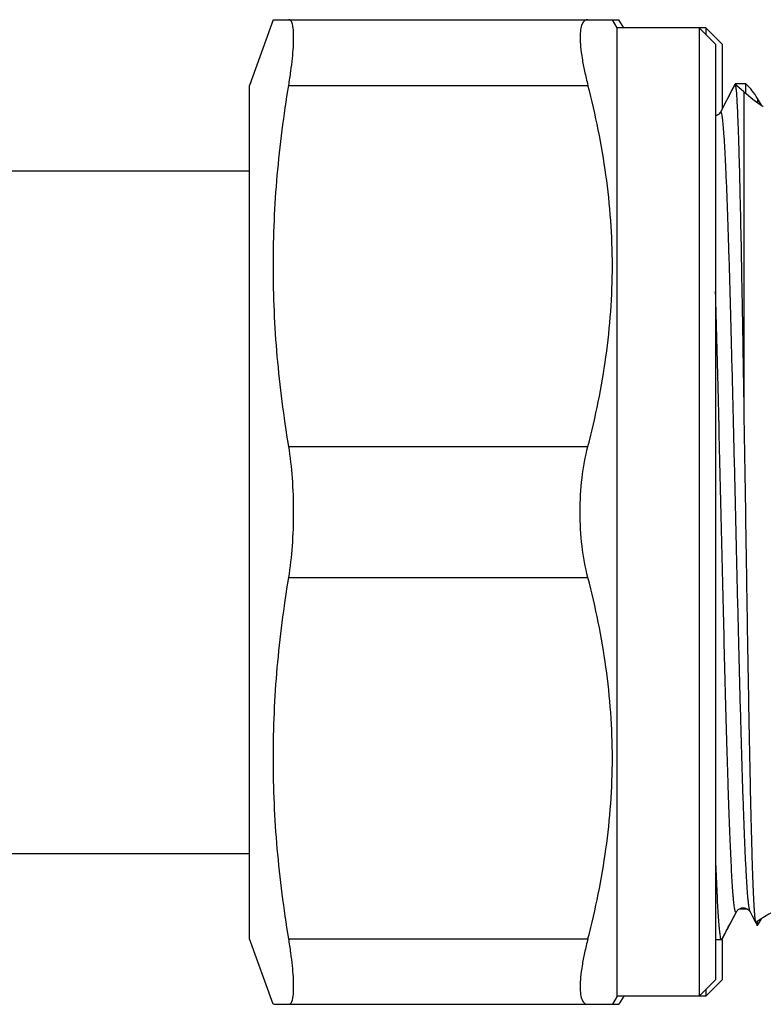
# Model space of a CAD drawing. Units: millimetres. Extents: x 0 to 297, y 0 to 210.
# Drawn here: x 23 to 45, y 19 to 49 of the extents above; entities that cross this region are included whole.
import ezdxf

# ---------------------------------------------------------------- set-up
doc = ezdxf.new("R2010")
doc.units = ezdxf.units.MM
doc.header["$LTSCALE"] = 16.335
doc.layers.get('0').update_dxf_attribs({"linetype": 'CONTINUOUS'})
doc.layers.add('BEARBEITUNG', color=7, linetype='CONTINUOUS')
doc.layers.add('KOSMETIK', color=7, linetype='CONTINUOUS')

msp = doc.modelspace()

# ---------------------------------------------------------------- linework, layer by layer
at = {"color": 7, "linetype": 'Continuous'}
for p, q in [((30.378, 49.066), (29.651, 47.066)), ((30.379, 49.066), (40.906, 49.066)), ((40.851, 48.816), (40.706, 49.066)), ((41.051, 48.816), (40.906, 49.066)), ((40.851, 19.316), (40.851, 48.816)), ((43.551, 48.816), (40.851, 48.816)), ((43.351, 48.816), (43.351, 19.316)), ((43.851, 48.316), (43.351, 48.816)), ((43.551, 48.816), (43.551, 48.616)), ((44.051, 48.316), (43.551, 48.816)), ((43.851, 48.316), (43.851, 19.816)), ((44.051, 48.316), (44.051, 46.352)), ((44.773, 46.822), (44.773, 47.116)), ((29.651, 21.066), (29.651, 47.066)), ((30.848, 47.066), (39.962, 47.066)), ((44.378, 46.981), (43.997, 46.248)), ((44.312, 46.853), (44.264, 46.761)), ((44.336, 46.899), (44.312, 46.853)), ((44.373, 46.971), (44.336, 46.899)), ((44.423, 47.066), (44.373, 46.971)), ((44.435, 47.089), (44.378, 46.981)), ((44.436, 47.091), (44.423, 47.066)), ((44.423, 47.066), (44.445, 47.066)), ((44.435, 47.089), (44.436, 47.091)), ((44.445, 47.066), (44.452, 47.079)), ((44.47, 47.066), (44.482, 47.066)), ((44.714, 46.873), (44.483, 47.066)), ((44.714, 46.873), (44.714, 37.008)), ((44.169, 46.579), (44.122, 46.489)), ((44.185, 46.609), (44.169, 46.579)), ((44.248, 46.73), (44.185, 46.609)), ((44.264, 46.761), (44.248, 46.73)), ((45.128, 46.666), (45.128, 46.542)), ((45.246, 46.463), (45.128, 46.666)), ((43.997, 46.248), (43.997, 46.248)), ((44.061, 46.371), (44.051, 46.352)), ((44.099, 46.445), (44.061, 46.371)), ((44.122, 46.489), (44.099, 46.445)), ((45.304, 46.411), (45.285, 46.436)), ((21.258, 44.466), (29.651, 44.466)), ((44.714, 37.008), (44.76, 34.066)), ((30.848, 36.066), (39.962, 36.066)), ((30.848, 32.066), (39.962, 32.066)), ((22.147, 23.666), (29.651, 23.666)), ((44.053, 21.057), (44.484, 21.884)), ((44.321, 21.572), (44.364, 21.653)), ((44.364, 21.653), (44.388, 21.7)), ((44.388, 21.7), (44.426, 21.772)), ((44.426, 21.772), (44.484, 21.884)), ((44.484, 21.884), (44.484, 21.884)), ((44.902, 21.884), (44.902, 21.884)), ((44.902, 21.884), (44.966, 21.762)), ((44.902, 21.884), (45.069, 21.562)), ((44.966, 21.762), (45.004, 21.688)), ((45.004, 21.688), (45.029, 21.64)), ((45.029, 21.64), (45.034, 21.631)), ((45.034, 21.631), (45.12, 21.465)), ((45.128, 21.466), (45.245, 21.669)), ((44.175, 21.29), (44.232, 21.401)), ((44.232, 21.401), (44.238, 21.412)), ((44.238, 21.412), (44.301, 21.533)), ((44.301, 21.533), (44.321, 21.572)), ((45.104, 21.569), (45.103, 21.573)), ((45.128, 21.467), (45.12, 21.465)), ((45.128, 21.466), (45.128, 21.592)), ((30.378, 19.066), (29.651, 21.066)), ((30.848, 21.066), (39.962, 21.066)), ((44.037, 21.026), (43.851, 21.026)), ((44.036, 21.066), (44.015, 21.026)), ((44.058, 21.066), (44.036, 21.066)), ((44.037, 21.026), (44.058, 21.066)), ((44.038, 21.028), (44.037, 21.026)), ((44.051, 21.028), (44.051, 19.816)), ((44.058, 21.066), (44.091, 21.129)), ((44.091, 21.129), (44.11, 21.167)), ((44.11, 21.167), (44.153, 21.247)), ((44.153, 21.247), (44.175, 21.29)), ((43.851, 19.816), (43.351, 19.316)), ((44.051, 19.816), (43.551, 19.316)), ((43.551, 19.516), (43.551, 19.316)), ((40.851, 19.316), (40.706, 19.066)), ((43.551, 19.316), (40.851, 19.316)), ((41.051, 19.316), (40.906, 19.066)), ((30.379, 19.066), (40.906, 19.066))]:
    msp.add_line(p, q, dxfattribs=at)
for centre, radius, start, end in [((43.396, 45.666), 2, 30, 46.4688), ((42.682, 44.657), 3, 53.4169, 54.2163), ((47.424, 49.816), 4, 227.3676, 237.6828), ((47.424, 18.316), 4, 90, 125.8896), ((44.223, 21.117), 0.228, 196.7373, 198.5825)]:
    msp.add_arc(centre, radius, start, end, dxfattribs=at)
for points, knots in [([(30.848, 47.066), (30.871, 47.21), (30.913, 47.485), (30.96, 47.876), (30.99, 48.22), (30.999, 48.474), (30.997, 48.649), (30.99, 48.757), (30.978, 48.85), (30.963, 48.926), (30.942, 48.987), (30.917, 49.031), (30.885, 49.06), (30.86, 49.066), (30.848, 49.066)], [0, 0, 0, 0, 0.212198, 0.404155, 0.57225, 0.713651, 0.773623, 0.826194, 0.87128, 0.90893, 0.93944, 0.963502, 0.982687, 1, 1, 1, 1]), ([(39.962, 49.066), (39.944, 49.066), (39.907, 49.061), (39.856, 49.034), (39.814, 48.99), (39.781, 48.929), (39.755, 48.852), (39.729, 48.718), (39.719, 48.51), (39.737, 48.218), (39.784, 47.873), (39.859, 47.482), (39.925, 47.209), (39.962, 47.066)], [0, 0, 0, 0, 0.025942, 0.051357, 0.07893, 0.110859, 0.148555, 0.192842, 0.302416, 0.44021, 0.60447, 0.792345, 1, 1, 1, 1]), ([(44.455, 47.116), (44.454, 47.116), (44.448, 47.115), (44.445, 47.109), (44.443, 47.105)], [0, 0, 0, 0, 0.179937, 1, 1, 1, 1]), ([(44.463, 47.111), (44.462, 47.112), (44.46, 47.114), (44.457, 47.116), (44.455, 47.116)], [0, 0, 0, 0, 0.308741, 1, 1, 1, 1]), ([(44.48, 47.068), (44.478, 47.077), (44.473, 47.092), (44.467, 47.107), (44.463, 47.111)], [0, 0, 0, 0, 0.611079, 1, 1, 1, 1]), ([(30.848, 36.066), (30.699, 36.976), (30.462, 38.804), (30.337, 41.566), (30.462, 44.329), (30.699, 46.157), (30.848, 47.066)], [0, 0, 0, 0, 0.250222, 0.5, 0.749778, 1, 1, 1, 1]), ([(39.962, 36.066), (40.196, 36.965), (40.478, 38.333), (40.673, 40.178), (40.723, 41.566), (40.673, 42.954), (40.478, 44.8), (40.196, 46.167), (39.962, 47.066)], [0, 0, 0, 0, 0.250476, 0.375314, 0.5, 0.624686, 0.749524, 1, 1, 1, 1]), ([(44.452, 47.079), (44.453, 47.076), (44.457, 47.061), (44.46, 47.045), (44.462, 47.032)], [0, 0, 0, 0, 0.191544, 1, 1, 1, 1]), ([(44.462, 47.032), (44.47, 46.986), (44.481, 46.868), (44.497, 46.652), (44.512, 46.36), (44.528, 45.994), (44.543, 45.555), (44.566, 44.835), (44.593, 43.777), (44.623, 42.338), (44.654, 40.698), (44.685, 38.899), (44.704, 37.651), (44.714, 37.008)], [0, 0, 0, 0, 0.013942, 0.035567, 0.064766, 0.10138, 0.145193, 0.19595, 0.317043, 0.461751, 0.626568, 0.807463, 1, 1, 1, 1]), ([(43.996, 46.248), (43.988, 46.231), (43.965, 46.199), (43.915, 46.162), (43.875, 46.142), (43.851, 46.135)], [0, 0, 0, 0, 0.301876, 0.606628, 1, 1, 1, 1]), ([(44.902, 21.884), (44.895, 21.897), (44.885, 21.935), (44.871, 22.006), (44.858, 22.107), (44.844, 22.235), (44.83, 22.393), (44.81, 22.658), (44.786, 23.058), (44.758, 23.617), (44.73, 24.275), (44.702, 25.029), (44.674, 25.869), (44.646, 26.788), (44.608, 28.145), (44.56, 29.967), (44.505, 32.254), (44.45, 34.61), (44.394, 36.946), (44.347, 38.838), (44.309, 40.274), (44.281, 41.268), (44.253, 42.193), (44.225, 43.04), (44.197, 43.801), (44.173, 44.377), (44.153, 44.789), (44.139, 45.06), (44.125, 45.305), (44.111, 45.522), (44.097, 45.712), (44.083, 45.874), (44.069, 46.007), (44.055, 46.112), (44.043, 46.181), (44.033, 46.222), (44.026, 46.242), (44.02, 46.254), (44.012, 46.262), (44.002, 46.258), (43.999, 46.252), (43.997, 46.248)], [0, 0, 0, 0, 0.001807, 0.004771, 0.00891, 0.014221, 0.020692, 0.028311, 0.046924, 0.069881, 0.096968, 0.127922, 0.162448, 0.200215, 0.240857, 0.329188, 0.424047, 0.521794, 0.618675, 0.71097, 0.754279, 0.795135, 0.833143, 0.86794, 0.899189, 0.926592, 0.938768, 0.949888, 0.959923, 0.968851, 0.976653, 0.983308, 0.988803, 0.993128, 0.99628, 0.997418, 0.99827, 0.998848, 0.999199, 0.999506, 1, 1, 1, 1]), ([(44.484, 21.884), (44.483, 21.881), (44.48, 21.877), (44.475, 21.872), (44.469, 21.871), (44.464, 21.876), (44.459, 21.883), (44.454, 21.893), (44.449, 21.907), (44.442, 21.933), (44.434, 21.974), (44.424, 22.034), (44.414, 22.109), (44.404, 22.197), (44.395, 22.3), (44.381, 22.464), (44.364, 22.703), (44.344, 23.03), (44.325, 23.41), (44.305, 23.84), (44.285, 24.318), (44.266, 24.842), (44.246, 25.409), (44.226, 26.018), (44.199, 26.903), (44.151, 28.62), (44.086, 31.229), (44.009, 34.471), (43.933, 37.682), (43.879, 39.785), (43.851, 40.79)], [0, 0, 0, 0, 0.000481, 0.000819, 0.001081, 0.001391, 0.001833, 0.002438, 0.003219, 0.00418, 0.006653, 0.009866, 0.013823, 0.01852, 0.023952, 0.030114, 0.044604, 0.061924, 0.081993, 0.10472, 0.129996, 0.157704, 0.187714, 0.219881, 0.254058, 0.32778, 0.491684, 0.667119, 0.840908, 1, 1, 1, 1]), ([(30.998, 34.066), (30.998, 34.412), (30.974, 35.082), (30.9, 35.748), (30.848, 36.066)], [0, 0, 0, 0, 0.517402, 1, 1, 1, 1]), ([(39.724, 34.066), (39.724, 34.414), (39.762, 35.087), (39.88, 35.752), (39.962, 36.066)], [0, 0, 0, 0, 0.517046, 1, 1, 1, 1]), ([(30.848, 32.066), (30.9, 32.385), (30.974, 33.051), (30.998, 33.72), (30.998, 34.066)], [0, 0, 0, 0, 0.482598, 1, 1, 1, 1]), ([(39.962, 32.066), (39.88, 32.381), (39.762, 33.045), (39.724, 33.718), (39.724, 34.066)], [0, 0, 0, 0, 0.482956, 1, 1, 1, 1]), ([(44.76, 34.066), (44.772, 33.268), (44.796, 31.703), (44.833, 29.428), (44.865, 27.626), (44.891, 26.291), (44.911, 25.391), (44.93, 24.571), (44.949, 23.839), (44.968, 23.201), (44.985, 22.731), (44.999, 22.407), (45.009, 22.204), (45.019, 22.028), (45.028, 21.88), (45.038, 21.76), (45.048, 21.668), (45.056, 21.61), (45.064, 21.578), (45.067, 21.567), (45.069, 21.562)], [0, 0, 0, 0, 0.191403, 0.375473, 0.545614, 0.623506, 0.695652, 0.761394, 0.820125, 0.871302, 0.914451, 0.932885, 0.949166, 0.963259, 0.975129, 0.984748, 0.992101, 0.997177, 0.998866, 1, 1, 1, 1]), ([(30.848, 21.066), (30.699, 21.976), (30.462, 23.804), (30.337, 26.566), (30.462, 29.329), (30.699, 31.157), (30.848, 32.066)], [0, 0, 0, 0, 0.250222, 0.5, 0.749778, 1, 1, 1, 1]), ([(39.962, 21.066), (40.196, 21.965), (40.478, 23.333), (40.673, 25.178), (40.723, 26.566), (40.673, 27.954), (40.478, 29.8), (40.196, 31.167), (39.962, 32.066)], [0, 0, 0, 0, 0.250476, 0.375314, 0.5, 0.624686, 0.749524, 1, 1, 1, 1]), ([(43.851, 23.362), (43.862, 23.062), (43.88, 22.637), (43.907, 22.106), (43.926, 21.786), (43.945, 21.522), (43.963, 21.314), (43.982, 21.163), (43.996, 21.082), (44.005, 21.051)], [0, 0, 0, 0, 0.389109, 0.550443, 0.688634, 0.803081, 0.893326, 0.958995, 1, 1, 1, 1]), ([(44.484, 21.884), (44.488, 21.892), (44.502, 21.914), (44.528, 21.942), (44.563, 21.968), (44.601, 21.988), (44.645, 22.003), (44.693, 22.008), (44.741, 22.002), (44.796, 21.985), (44.855, 21.949), (44.89, 21.908), (44.902, 21.884)], [0, 0, 0, 0, 0.0526, 0.153319, 0.225579, 0.311877, 0.405491, 0.501303, 0.596962, 0.688824, 0.844173, 1, 1, 1, 1]), ([(45.069, 21.562), (45.071, 21.56), (45.072, 21.556), (45.077, 21.556), (45.079, 21.557)], [0, 0, 0, 0, 0.615428, 1, 1, 1, 1]), ([(45.12, 21.465), (45.118, 21.469), (45.115, 21.48), (45.111, 21.502), (45.107, 21.532), (45.105, 21.556), (45.104, 21.569)], [0, 0, 0, 0, 0.123959, 0.331228, 0.623133, 1, 1, 1, 1]), ([(30.848, 19.066), (30.86, 19.066), (30.885, 19.073), (30.917, 19.101), (30.942, 19.146), (30.963, 19.206), (30.978, 19.283), (30.99, 19.375), (30.997, 19.483), (30.999, 19.658), (30.99, 19.912), (30.96, 20.256), (30.913, 20.647), (30.871, 20.922), (30.848, 21.066)], [0, 0, 0, 0, 0.017313, 0.036498, 0.06056, 0.09107, 0.12872, 0.173806, 0.226377, 0.286349, 0.42775, 0.595845, 0.787802, 1, 1, 1, 1]), ([(39.962, 21.066), (39.925, 20.924), (39.859, 20.65), (39.784, 20.26), (39.737, 19.915), (39.719, 19.622), (39.729, 19.415), (39.755, 19.281), (39.781, 19.204), (39.814, 19.143), (39.856, 19.098), (39.907, 19.071), (39.944, 19.066), (39.962, 19.066)], [0, 0, 0, 0, 0.207655, 0.39553, 0.55979, 0.697584, 0.807158, 0.851444, 0.889141, 0.92107, 0.948643, 0.974058, 1, 1, 1, 1]), ([(44.007, 21.044), (44.008, 21.042), (44.01, 21.036), (44.013, 21.03), (44.015, 21.026)], [0, 0, 0, 0, 0.291908, 1, 1, 1, 1])]:
    msp.add_open_spline(points, degree=3, knots=knots, dxfattribs=at)
at = {"layer": 'BEARBEITUNG', "color": 7, "linetype": 'Continuous'}
msp.add_line((44.773, 47.116), (44.455, 47.116), dxfattribs=at)
at = {"layer": 'KOSMETIK', "color": 2, "linetype": 'Continuous'}
for p, q in [((43.851, 46.156), (43.901, 46.156)), ((44.58, 21.976), (44.806, 21.976))]:
    msp.add_line(p, q, dxfattribs=at)

doc.saveas('drawing.dxf')
